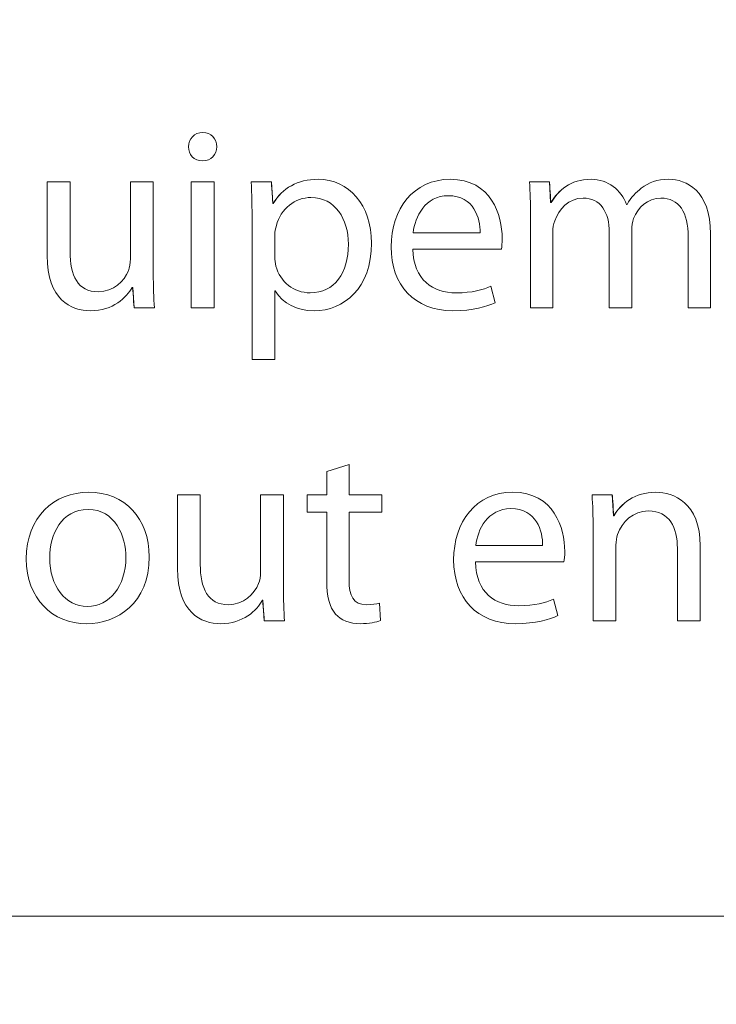
# Model space of a CAD drawing. Units: millimetres. Extents: x 0 to 420, y 0 to 297.
# Drawn here: x 139 to 140, y 206 to 208 of the extents above; entities that cross this region are included whole.
import ezdxf

# ---------------------------------------------------------------- set-up
doc = ezdxf.new("R2010")
doc.units = ezdxf.units.MM
doc.layers.add('1', color=7, linetype='Continuous', true_color=0xffffff)
doc.styles.add('ideas_simplex', font='simplex.shx')
doc.dimstyles.get("Standard").update_dxf_attribs({"dimtxt": 0.18, "dimasz": 0.18, "dimexe": 0.18, "dimexo": 0.0625, "dimgap": 0.09, "dimtad": 0, "dimtih": 1, "dimtoh": 1, "dimdec": 4, "dimzin": 0, "dimdsep": 46, "dimtxsty": 'Standard', "dimcen": 0.09, "dimadec": 0, "dimazin": 0, "dimtfac": 1, "dimtdec": 4, "dimtofl": 0, "dimtmove": 0, "dimatfit": 3, "dimfxl": 1, "dimtolj": 1, "dimtzin": 0, "dimarcsym": 0})

# ---------------------------------------------------------------- blocks, each defined once
blk = doc.blocks.new('_U4')
at = {"layer": '1', "color": 18, "lineweight": 13}
for p, q in [((125.341922, 237.676541), (125.341922, 259.302491)), ((155.291922, 158.224449), (155.291922, 259.302491)), ((155.291922, 257.302491), (125.341922, 257.302491))]:
    blk.add_line(p, q, dxfattribs=at)
at = {"layer": '1', "color": 18, "lineweight": 70}
for points in [[(125.341922, 257.302491), (128.34192, 257.831472), (128.341924, 256.77351)], [(155.291922, 257.302491), (152.291924, 256.77351), (152.29192, 257.831472)]]:
    blk.add_solid(points, dxfattribs=at)
at = {"layer": '1', "color": 18, "linetype": 'Continuous', "lineweight": 13, "insert": (137.222922, 257.725824), "char_height": 2, "attachment_point": 7, "line_spacing_factor": 1.204819, "style": 'ideas_simplex'}
blk.add_mtext('\\W1.1953;299', dxfattribs=at)

msp = doc.modelspace()

# ---------------------------------------------------------------- linework, layer by layer
at = {"layer": '1', "color": 155, "linetype": 'Continuous', "lineweight": 18}
for p, q in [((139.952, 207.7928), (139.772, 207.7928)), ((139.952, 207.7928), (139.772, 207.7928)), ((140.0792, 207.1568), (139.8993, 207.1568)), ((140.0792, 207.1568), (139.8993, 207.1568))]:
    msp.add_line(p, q, dxfattribs=at)
for points, knots in [([(133.0419, 224.8372), (133.0419, 218.0032), (133.0419, 206.4972), (133.0419, 206.4972), (133.0419, 206.4642), (133.0689, 206.4372), (133.1019, 206.4372), (133.1019, 206.4372), (143.4819, 206.4372), (143.4819, 206.4372), (143.5149, 206.4372), (143.5419, 206.4642), (143.5419, 206.4972), (143.5419, 206.4972), (143.5419, 218.0032), (143.5419, 224.8372)], [0, 0, 0, 0, 0.159559, 0.159559, 0.159559, 0.38652, 0.38652, 0.38652, 0.61348, 0.61348, 0.61348, 0.840441, 0.840441, 0.840441, 1, 1, 1, 1]), ([(139.3445, 208.0299), (139.327, 208.0299), (139.3154, 208.0166), (139.3154, 207.9849), (139.3265, 207.9722), (139.3619, 207.9722), (139.373, 207.9849), (139.373, 208.0008), (139.373, 208.0172), (139.3614, 208.0299), (139.3445, 208.0299)], [0, 0, 0, 0, 0.2, 0.2, 0.4, 0.4, 0.6, 0.6, 0.6, 1, 1, 1, 1]), ([(139.3445, 208.0299), (139.3614, 208.0299), (139.373, 208.0172), (139.373, 208.0008), (139.373, 207.9849), (139.3619, 207.9722), (139.3265, 207.9722), (139.3154, 207.9849), (139.3154, 208.0166), (139.327, 208.0299), (139.3445, 208.0299)], [0, 0, 0, 0, 0.4, 0.4, 0.4, 0.6, 0.6, 0.8, 0.8, 1, 1, 1, 1]), ([(139.2011, 207.715), (139.1894, 207.6944), (139.1619, 207.6674), (139.1164, 207.6674), (139.0762, 207.6674), (139.028, 207.6901), (139.028, 207.7796), (139.028, 207.7796), (139.028, 207.9293), (139.028, 207.9293), (139.028, 207.9293), (139.0746, 207.9293), (139.0746, 207.9293), (139.0746, 207.9293), (139.0746, 207.788), (139.0746, 207.788), (139.0746, 207.7393), (139.09, 207.706), (139.1318, 207.706), (139.163, 207.706), (139.1847, 207.7277), (139.1931, 207.7489)], [0, 0, 0, 0, 0.142857, 0.142857, 0.142857, 0.285714, 0.285714, 0.285714, 0.428571, 0.428571, 0.428571, 0.571429, 0.571429, 0.571429, 0.714286, 0.714286, 0.714286, 0.857143, 0.857143, 0.857143, 1, 1, 1, 1]), ([(139.2011, 207.715), (139.1894, 207.6944), (139.1619, 207.6674), (139.1164, 207.6674), (139.0762, 207.6674), (139.028, 207.6901), (139.028, 207.7796), (139.028, 207.7796), (139.028, 207.9293), (139.028, 207.9293), (139.028, 207.9293), (139.0746, 207.9293), (139.0746, 207.9293), (139.0746, 207.9293), (139.0746, 207.788), (139.0746, 207.788), (139.0746, 207.7393), (139.09, 207.706), (139.1318, 207.706), (139.163, 207.706), (139.1847, 207.7277), (139.1931, 207.7489)], [0, 0, 0, 0, 0.142857, 0.142857, 0.142857, 0.285714, 0.285714, 0.285714, 0.428571, 0.428571, 0.428571, 0.571429, 0.571429, 0.571429, 0.714286, 0.714286, 0.714286, 0.857143, 0.857143, 0.857143, 1, 1, 1, 1]), ([(139.1931, 207.7489), (139.1958, 207.7552), (139.1974, 207.7637), (139.1974, 207.7727), (139.1974, 207.7727), (139.1974, 207.9293), (139.1974, 207.9293), (139.1974, 207.9293), (139.2439, 207.9293), (139.2439, 207.9293)], [0, 0, 0, 0, 0.333333, 0.333333, 0.333333, 0.666667, 0.666667, 0.666667, 1, 1, 1, 1]), ([(139.1931, 207.7489), (139.1958, 207.7552), (139.1974, 207.7637), (139.1974, 207.7727), (139.1974, 207.7727), (139.1974, 207.9293), (139.1974, 207.9293), (139.1974, 207.9293), (139.2439, 207.9293), (139.2439, 207.9293)], [0, 0, 0, 0, 0.333333, 0.333333, 0.333333, 0.666667, 0.666667, 0.666667, 1, 1, 1, 1]), ([(139.2439, 207.9293), (139.2439, 207.9293), (139.2439, 207.7436), (139.2439, 207.7436), (139.2439, 207.7166), (139.2445, 207.6933), (139.2461, 207.6732)], [0, 0, 0, 0, 0.666657, 0.666657, 0.666657, 1, 1, 1, 1]), ([(139.2439, 207.9293), (139.2439, 207.9293), (139.2439, 207.7436), (139.2439, 207.7436), (139.2439, 207.7166), (139.2445, 207.6933), (139.2461, 207.6732)], [0, 0, 0, 0, 0.666657, 0.666657, 0.666657, 1, 1, 1, 1]), ([(139.3212, 207.6732), (139.3212, 207.6732), (139.3212, 207.9293), (139.3212, 207.9293), (139.3212, 207.9293), (139.3678, 207.9293), (139.3678, 207.9293), (139.3678, 207.9293), (139.3678, 207.6732), (139.3678, 207.6732)], [0, 0, 0, 0, 0.333333, 0.333333, 0.333333, 0.666667, 0.666667, 0.666667, 1, 1, 1, 1]), ([(139.3678, 207.6732), (139.3678, 207.6732), (139.3678, 207.9293), (139.3678, 207.9293), (139.3677, 207.9293), (139.3212, 207.9293), (139.3212, 207.9293), (139.3212, 207.9293), (139.3212, 207.6732), (139.3212, 207.6732)], [0, 0, 0, 0, 0.333333, 0.333333, 0.333333, 0.666667, 0.666667, 0.666667, 1, 1, 1, 1]), ([(139.445, 207.5684), (139.445, 207.5684), (139.445, 207.8457), (139.445, 207.8457), (139.445, 207.8785), (139.444, 207.905), (139.4429, 207.9293)], [0, 0, 0, 0, 0.66666, 0.66666, 0.66666, 1, 1, 1, 1]), ([(139.445, 207.5684), (139.445, 207.5684), (139.445, 207.8457), (139.445, 207.8457), (139.445, 207.8785), (139.444, 207.905), (139.4429, 207.9293)], [0, 0, 0, 0, 0.66666, 0.66666, 0.66666, 1, 1, 1, 1]), ([(139.4874, 207.8854), (139.5064, 207.9166), (139.5371, 207.9346), (139.5789, 207.9346), (139.6413, 207.9346), (139.6879, 207.8822), (139.6879, 207.805), (139.6879, 207.7129), (139.6313, 207.6674), (139.5709, 207.6674), (139.5371, 207.6674), (139.5074, 207.6822), (139.4921, 207.7076), (139.4921, 207.7076), (139.4911, 207.7076), (139.491, 207.7076), (139.491, 207.7076), (139.491, 207.5684), (139.491, 207.5684), (139.491, 207.5684), (139.445, 207.5684), (139.445, 207.5684)], [0, 0, 0, 0, 0.142857, 0.142857, 0.142857, 0.285714, 0.285714, 0.285714, 0.428571, 0.428571, 0.428571, 0.571429, 0.571429, 0.571429, 0.714286, 0.714286, 0.714286, 0.857143, 0.857143, 0.857143, 1, 1, 1, 1]), ([(139.4879, 207.8854), (139.5064, 207.9166), (139.5371, 207.9346), (139.5789, 207.9346), (139.6413, 207.9346), (139.6879, 207.8822), (139.6879, 207.805), (139.6879, 207.7129), (139.6313, 207.6674), (139.5709, 207.6674), (139.5371, 207.6674), (139.5074, 207.6822), (139.4921, 207.7076), (139.4921, 207.7076), (139.4911, 207.7076), (139.491, 207.7076), (139.491, 207.7076), (139.491, 207.5684), (139.491, 207.5684), (139.491, 207.5684), (139.445, 207.5684), (139.445, 207.5684)], [0, 0, 0, 0, 0.142857, 0.142857, 0.142857, 0.285714, 0.285714, 0.285714, 0.428571, 0.428571, 0.428571, 0.571429, 0.571429, 0.571429, 0.714286, 0.714286, 0.714286, 0.857143, 0.857143, 0.857143, 1, 1, 1, 1]), ([(139.9393, 207.6838), (139.9228, 207.6764), (139.8943, 207.6674), (139.8535, 207.6674), (139.7747, 207.6674), (139.7276, 207.7198), (139.7276, 207.8743), (139.7731, 207.9346), (139.8477, 207.9346), (139.9318, 207.9346), (139.9535, 207.8616), (139.9535, 207.8145), (139.9535, 207.805), (139.953, 207.7981), (139.952, 207.7928)], [0, 0, 0, 0, 0.2, 0.2, 0.2, 0.4, 0.4, 0.6, 0.6, 0.6, 0.8, 0.8, 0.8, 1, 1, 1, 1]), ([(139.9393, 207.6838), (139.9228, 207.6764), (139.8943, 207.6674), (139.8535, 207.6674), (139.7747, 207.6674), (139.7276, 207.7198), (139.7276, 207.8743), (139.7731, 207.9346), (139.8477, 207.9346), (139.9318, 207.9346), (139.9535, 207.8616), (139.9535, 207.8145), (139.9535, 207.805), (139.953, 207.7981), (139.952, 207.7928)], [0, 0, 0, 0, 0.2, 0.2, 0.2, 0.4, 0.4, 0.6, 0.6, 0.6, 0.8, 0.8, 0.8, 1, 1, 1, 1]), ([(140.0112, 207.6732), (140.0112, 207.6732), (140.0112, 207.86), (140.0112, 207.86), (140.0112, 207.887), (140.0102, 207.9081), (140.0091, 207.9293)], [0, 0, 0, 0, 0.666657, 0.666657, 0.666657, 1, 1, 1, 1]), ([(140.0112, 207.6732), (140.0112, 207.6732), (140.0112, 207.86), (140.0112, 207.86), (140.0112, 207.887), (140.0102, 207.9081), (140.0091, 207.9293)], [0, 0, 0, 0, 0.666657, 0.666657, 0.666657, 1, 1, 1, 1]), ([(140.0528, 207.8875), (140.0678, 207.9119), (140.0916, 207.9346), (140.1345, 207.9346), (140.1689, 207.9346), (140.1954, 207.9134), (140.2065, 207.8833), (140.2065, 207.8833), (140.2075, 207.8833), (140.2075, 207.8833)], [0, 0, 0, 0, 0.333333, 0.333333, 0.333333, 0.666667, 0.666667, 0.666667, 1, 1, 1, 1]), ([(140.0535, 207.8875), (140.0678, 207.9119), (140.0916, 207.9346), (140.1345, 207.9346), (140.1689, 207.9346), (140.1954, 207.9134), (140.2065, 207.8833), (140.2065, 207.8833), (140.2075, 207.8833), (140.2075, 207.8833)], [0, 0, 0, 0, 0.333333, 0.333333, 0.333333, 0.666667, 0.666667, 0.666667, 1, 1, 1, 1]), ([(140.2366, 207.9166), (140.252, 207.9283), (140.2684, 207.9346), (140.2927, 207.9346), (140.3271, 207.9346), (140.3774, 207.9124), (140.3774, 207.8235), (140.3774, 207.8235), (140.3774, 207.6732), (140.3774, 207.6732), (140.3774, 207.6732), (140.3319, 207.6732), (140.3319, 207.6732), (140.3319, 207.6732), (140.3319, 207.8177), (140.3319, 207.8177), (140.3319, 207.8674), (140.3134, 207.8965), (140.2763, 207.8965), (140.2493, 207.8965), (140.2292, 207.8769), (140.2208, 207.8547)], [0, 0, 0, 0, 0.142857, 0.142857, 0.142857, 0.285714, 0.285714, 0.285714, 0.428571, 0.428571, 0.428571, 0.571429, 0.571429, 0.571429, 0.714286, 0.714286, 0.714286, 0.857143, 0.857143, 0.857143, 1, 1, 1, 1]), ([(140.2366, 207.9166), (140.252, 207.9283), (140.2684, 207.9346), (140.2927, 207.9346), (140.3271, 207.9346), (140.3774, 207.9124), (140.3774, 207.8235), (140.3774, 207.8235), (140.3774, 207.6732), (140.3774, 207.6732), (140.3774, 207.6732), (140.3319, 207.6732), (140.3319, 207.6732), (140.3319, 207.6732), (140.3319, 207.8177), (140.3319, 207.8177), (140.3319, 207.8674), (140.3134, 207.8965), (140.2763, 207.8965), (140.2493, 207.8965), (140.2292, 207.8769), (140.2208, 207.8547)], [0, 0, 0, 0, 0.142857, 0.142857, 0.142857, 0.285714, 0.285714, 0.285714, 0.428571, 0.428571, 0.428571, 0.571429, 0.571429, 0.571429, 0.714286, 0.714286, 0.714286, 0.857143, 0.857143, 0.857143, 1, 1, 1, 1]), ([(139.9086, 207.8261), (139.9091, 207.8552), (139.8964, 207.9013), (139.844, 207.9013), (139.7964, 207.9013), (139.7763, 207.8584), (139.7726, 207.8261)], [0, 0, 0, 0, 0.5, 0.5, 0.5, 1, 1, 1, 1]), ([(139.9086, 207.8261), (139.9091, 207.8552), (139.8964, 207.9013), (139.844, 207.9013), (139.7964, 207.9013), (139.7763, 207.8584), (139.7726, 207.8261)], [0, 0, 0, 0, 0.5, 0.5, 0.5, 1, 1, 1, 1]), ([(139.4932, 207.7584), (139.5016, 207.7261), (139.5297, 207.7039), (139.563, 207.7039), (139.6122, 207.7039), (139.6408, 207.7441), (139.6408, 207.8028), (139.6408, 207.8536), (139.6138, 207.8976), (139.5646, 207.8976), (139.5328, 207.8976), (139.5027, 207.8753), (139.4942, 207.8404)], [0, 0, 0, 0, 0.25, 0.25, 0.25, 0.5, 0.5, 0.5, 0.75, 0.75, 0.75, 1, 1, 1, 1]), ([(139.4932, 207.7584), (139.5016, 207.7261), (139.5297, 207.7039), (139.563, 207.7039), (139.6122, 207.7039), (139.6408, 207.7441), (139.6408, 207.8028), (139.6408, 207.8536), (139.6138, 207.8976), (139.5646, 207.8976), (139.5328, 207.8976), (139.5027, 207.8753), (139.4942, 207.8404)], [0, 0, 0, 0, 0.25, 0.25, 0.25, 0.5, 0.5, 0.5, 0.75, 0.75, 0.75, 1, 1, 1, 1]), ([(140.2208, 207.8547), (140.2186, 207.8478), (140.2171, 207.8399), (140.2171, 207.8314), (140.2171, 207.8314), (140.2171, 207.6732), (140.2171, 207.6732), (140.2171, 207.6732), (140.1716, 207.6732), (140.1715, 207.6732), (140.1715, 207.6732), (140.1715, 207.8267), (140.1715, 207.8267), (140.1715, 207.8674), (140.1536, 207.8965), (140.1181, 207.8965), (140.0895, 207.8965), (140.0678, 207.8732), (140.0604, 207.8499)], [0, 0, 0, 0, 0.166667, 0.166667, 0.166667, 0.333334, 0.333334, 0.333334, 0.500001, 0.500001, 0.500001, 0.666668, 0.666668, 0.666668, 0.833336, 0.833336, 0.833336, 1, 1, 1, 1]), ([(140.2208, 207.8547), (140.2186, 207.8478), (140.2171, 207.8399), (140.2171, 207.8314), (140.2171, 207.8314), (140.2171, 207.6732), (140.2171, 207.6732), (140.2171, 207.6732), (140.1716, 207.6732), (140.1715, 207.6732), (140.1715, 207.6732), (140.1715, 207.8267), (140.1715, 207.8267), (140.1715, 207.8674), (140.1536, 207.8965), (140.1181, 207.8965), (140.0895, 207.8965), (140.0678, 207.8732), (140.0604, 207.8499)], [0, 0, 0, 0, 0.166667, 0.166667, 0.166667, 0.333333, 0.333333, 0.333333, 0.5, 0.5, 0.5, 0.666667, 0.666667, 0.666667, 0.833333, 0.833333, 0.833333, 1, 1, 1, 1]), ([(140.0604, 207.8499), (140.0578, 207.8436), (140.0567, 207.8351), (140.0567, 207.8272), (140.0567, 207.8272), (140.0567, 207.6732), (140.0567, 207.6732), (140.0567, 207.6732), (140.0112, 207.6732), (140.0112, 207.6732)], [0, 0, 0, 0, 0.333346, 0.333346, 0.333346, 0.666673, 0.666673, 0.666673, 1, 1, 1, 1]), ([(140.0604, 207.8499), (140.0578, 207.8436), (140.0567, 207.8351), (140.0567, 207.8272), (140.0567, 207.8272), (140.0567, 207.6732), (140.0567, 207.6732), (140.0567, 207.6732), (140.0112, 207.6732), (140.0112, 207.6732)], [0, 0, 0, 0, 0.333333, 0.333333, 0.333333, 0.666667, 0.666667, 0.666667, 1, 1, 1, 1]), ([(139.491, 207.8219), (139.491, 207.8219), (139.491, 207.7774), (139.491, 207.7774), (139.491, 207.7706), (139.4916, 207.7642), (139.4932, 207.7584)], [0, 0, 0, 0, 0.666626, 0.666626, 0.666626, 1, 1, 1, 1]), ([(139.491, 207.8219), (139.491, 207.8219), (139.491, 207.7774), (139.491, 207.7774), (139.491, 207.7706), (139.4916, 207.7642), (139.4932, 207.7584)], [0, 0, 0, 0, 0.666626, 0.666626, 0.666626, 1, 1, 1, 1]), ([(139.772, 207.7928), (139.7731, 207.7298), (139.8128, 207.7039), (139.8599, 207.7039), (139.8932, 207.7039), (139.9139, 207.7097), (139.9308, 207.7171)], [0, 0, 0, 0, 0.5, 0.5, 0.5, 1, 1, 1, 1]), ([(139.772, 207.7928), (139.7731, 207.7298), (139.8128, 207.7039), (139.8599, 207.7039), (139.8932, 207.7039), (139.9139, 207.7097), (139.9308, 207.7171)], [0, 0, 0, 0, 0.5, 0.5, 0.5, 1, 1, 1, 1]), ([(139.5966, 207.3409), (139.5966, 207.3407), (139.5966, 207.2933), (139.5966, 207.2933), (139.5966, 207.2933), (139.5569, 207.2933), (139.5569, 207.2933), (139.5569, 207.2933), (139.5569, 207.2578), (139.5569, 207.2578), (139.5569, 207.2578), (139.5966, 207.2578), (139.5966, 207.2578), (139.5966, 207.2578), (139.5966, 207.1179), (139.5966, 207.1179), (139.5966, 207.088), (139.6019, 207.0652), (139.6146, 207.0509)], [0, 0, 0, 0, 0.166423, 0.166423, 0.166423, 0.333139, 0.333139, 0.333139, 0.499854, 0.499854, 0.499854, 0.666569, 0.666569, 0.666569, 0.833285, 0.833285, 0.833285, 1, 1, 1, 1]), ([(139.6146, 207.0509), (139.6019, 207.0652), (139.5966, 207.088), (139.5966, 207.1179), (139.5966, 207.1179), (139.5966, 207.2578), (139.5966, 207.2578), (139.5966, 207.2578), (139.5569, 207.2578), (139.5569, 207.2578), (139.5569, 207.2578), (139.5569, 207.2933), (139.5569, 207.2933), (139.5569, 207.2933), (139.5966, 207.2933), (139.5966, 207.2933), (139.5966, 207.2933), (139.5966, 207.3408), (139.5966, 207.3409)], [0, 0, 0, 0, 0.166699, 0.166699, 0.166699, 0.333398, 0.333398, 0.333398, 0.500098, 0.500098, 0.500098, 0.666797, 0.666797, 0.666797, 0.833496, 0.833496, 0.833496, 1, 1, 1, 1]), ([(139.704, 207.0731), (139.6971, 207.071), (139.6897, 207.07), (139.677, 207.07), (139.6511, 207.07), (139.6421, 207.088), (139.6421, 207.1197), (139.6421, 207.1197), (139.6421, 207.2578), (139.6421, 207.2578), (139.6421, 207.2578), (139.7088, 207.2578), (139.7088, 207.2578), (139.7088, 207.2578), (139.7088, 207.2933), (139.7088, 207.2933), (139.7088, 207.2933), (139.6421, 207.2933), (139.6421, 207.2933), (139.6421, 207.2933), (139.6421, 207.3546), (139.6421, 207.3547)], [0, 0, 0, 0, 0.14286, 0.14286, 0.14286, 0.285721, 0.285721, 0.285721, 0.428581, 0.428581, 0.428581, 0.571442, 0.571442, 0.571442, 0.714302, 0.714302, 0.714302, 0.857163, 0.857163, 0.857163, 1, 1, 1, 1]), ([(139.6421, 207.3547), (139.6421, 207.3546), (139.6421, 207.2933), (139.6421, 207.2933), (139.6421, 207.2933), (139.7088, 207.2933), (139.7088, 207.2933), (139.7088, 207.2933), (139.7088, 207.2578), (139.7088, 207.2578), (139.7088, 207.2578), (139.6421, 207.2578), (139.6421, 207.2578), (139.6421, 207.2578), (139.6421, 207.1197), (139.6421, 207.1197), (139.6421, 207.088), (139.6511, 207.07), (139.677, 207.07), (139.6897, 207.07), (139.6971, 207.071), (139.704, 207.0731)], [0, 0, 0, 0, 0.142836, 0.142836, 0.142836, 0.285696, 0.285696, 0.285696, 0.428557, 0.428557, 0.428557, 0.571418, 0.571418, 0.571418, 0.714279, 0.714279, 0.714279, 0.857139, 0.857139, 0.857139, 1, 1, 1, 1]), ([(139.1124, 207.2986), (139.042, 207.2986), (138.9854, 207.2483), (138.9854, 207.1631), (138.9854, 207.0821), (139.0394, 207.0313), (139.1082, 207.0313), (139.1696, 207.0313), (139.2357, 207.0726), (139.2357, 207.1673), (139.2357, 207.2451), (139.186, 207.2986), (139.1124, 207.2986)], [0, 0, 0, 0, 0.2, 0.2, 0.2, 0.4, 0.4, 0.4, 0.6, 0.6, 0.6, 1, 1, 1, 1]), ([(139.1124, 207.2986), (139.186, 207.2986), (139.2357, 207.2451), (139.2357, 207.1673), (139.2357, 207.0726), (139.1696, 207.0313), (139.1082, 207.0313), (139.0394, 207.0313), (138.9854, 207.0821), (138.9854, 207.1631), (138.9854, 207.2483), (139.042, 207.2986), (139.1124, 207.2986)], [0, 0, 0, 0, 0.4, 0.4, 0.4, 0.6, 0.6, 0.6, 0.8, 0.8, 0.8, 1, 1, 1, 1]), ([(139.4659, 207.079), (139.4543, 207.0583), (139.4267, 207.0313), (139.3812, 207.0313), (139.341, 207.0313), (139.2929, 207.0541), (139.2929, 207.1435), (139.2929, 207.1435), (139.2929, 207.2933), (139.2929, 207.2933), (139.2929, 207.2933), (139.3394, 207.2933), (139.3394, 207.2933), (139.3394, 207.2933), (139.3394, 207.152), (139.3394, 207.152), (139.3394, 207.1033), (139.3548, 207.07), (139.3966, 207.07), (139.4278, 207.07), (139.4495, 207.0917), (139.458, 207.1128)], [0, 0, 0, 0, 0.142857, 0.142857, 0.142857, 0.285714, 0.285714, 0.285714, 0.428571, 0.428571, 0.428571, 0.571429, 0.571429, 0.571429, 0.714286, 0.714286, 0.714286, 0.857143, 0.857143, 0.857143, 1, 1, 1, 1]), ([(139.4659, 207.079), (139.4543, 207.0583), (139.4267, 207.0313), (139.3812, 207.0313), (139.341, 207.0313), (139.2929, 207.0541), (139.2929, 207.1435), (139.2929, 207.1435), (139.2929, 207.2933), (139.2929, 207.2933), (139.2929, 207.2933), (139.3394, 207.2933), (139.3394, 207.2933), (139.3394, 207.2933), (139.3394, 207.152), (139.3394, 207.152), (139.3394, 207.1033), (139.3548, 207.07), (139.3966, 207.07), (139.4278, 207.07), (139.4495, 207.0917), (139.458, 207.1128)], [0, 0, 0, 0, 0.142857, 0.142857, 0.142857, 0.285714, 0.285714, 0.285714, 0.428571, 0.428571, 0.428571, 0.571429, 0.571429, 0.571429, 0.714286, 0.714286, 0.714286, 0.857143, 0.857143, 0.857143, 1, 1, 1, 1]), ([(139.458, 207.1128), (139.4606, 207.1192), (139.4622, 207.1276), (139.4622, 207.1366), (139.4622, 207.1366), (139.4622, 207.2933), (139.4622, 207.2933), (139.4622, 207.2933), (139.5088, 207.2933), (139.5088, 207.2933)], [0, 0, 0, 0, 0.333333, 0.333333, 0.333333, 0.666667, 0.666667, 0.666667, 1, 1, 1, 1]), ([(139.458, 207.1128), (139.4606, 207.1192), (139.4622, 207.1276), (139.4622, 207.1366), (139.4622, 207.1366), (139.4622, 207.2933), (139.4622, 207.2933), (139.4622, 207.2933), (139.5088, 207.2933), (139.5088, 207.2933)], [0, 0, 0, 0, 0.333333, 0.333333, 0.333333, 0.666667, 0.666667, 0.666667, 1, 1, 1, 1]), ([(139.5088, 207.2933), (139.5088, 207.2933), (139.5088, 207.1075), (139.5088, 207.1075), (139.5088, 207.0806), (139.5093, 207.0573), (139.5109, 207.0372)], [0, 0, 0, 0, 0.666657, 0.666657, 0.666657, 1, 1, 1, 1]), ([(139.5088, 207.2933), (139.5088, 207.2933), (139.5088, 207.1075), (139.5088, 207.1075), (139.5088, 207.0806), (139.5093, 207.0573), (139.5109, 207.0372)], [0, 0, 0, 0, 0.666657, 0.666657, 0.666657, 1, 1, 1, 1]), ([(140.0665, 207.0477), (140.0501, 207.0403), (140.0215, 207.0313), (139.9808, 207.0313), (139.9019, 207.0313), (139.8548, 207.0837), (139.8548, 207.2382), (139.9003, 207.2986), (139.9749, 207.2986), (140.0591, 207.2986), (140.0808, 207.2255), (140.0808, 207.1784), (140.0808, 207.1689), (140.0803, 207.162), (140.0792, 207.1568)], [0, 0, 0, 0, 0.2, 0.2, 0.2, 0.4, 0.4, 0.6, 0.6, 0.6, 0.8, 0.8, 0.8, 1, 1, 1, 1]), ([(140.0665, 207.0477), (140.0501, 207.0403), (140.0215, 207.0313), (139.9808, 207.0313), (139.9019, 207.0313), (139.8548, 207.0837), (139.8548, 207.2382), (139.9003, 207.2986), (139.9749, 207.2986), (140.0591, 207.2986), (140.0808, 207.2255), (140.0808, 207.1784), (140.0808, 207.1689), (140.0803, 207.162), (140.0792, 207.1568)], [0, 0, 0, 0, 0.2, 0.2, 0.2, 0.4, 0.4, 0.6, 0.6, 0.6, 0.8, 0.8, 0.8, 1, 1, 1, 1]), ([(140.1363, 207.2933), (140.1379, 207.2721), (140.1384, 207.2509), (140.1384, 207.224), (140.1384, 207.224), (140.1384, 207.0372), (140.1384, 207.0372)], [0, 0, 0, 0, 0.333343, 0.333343, 0.333343, 1, 1, 1, 1]), ([(140.1384, 207.0372), (140.1384, 207.0372), (140.1384, 207.224), (140.1384, 207.224), (140.1384, 207.2509), (140.1379, 207.2721), (140.1363, 207.2933)], [0, 0, 0, 0, 0.666657, 0.666657, 0.666657, 1, 1, 1, 1]), ([(140.1882, 207.2128), (140.1967, 207.2388), (140.2205, 207.2605), (140.2506, 207.2605), (140.2946, 207.2605), (140.3099, 207.2261), (140.3099, 207.1848), (140.3099, 207.1848), (140.3099, 207.0372), (140.3099, 207.0372), (140.3099, 207.0372), (140.3565, 207.0372), (140.3565, 207.0372), (140.3565, 207.0372), (140.3565, 207.1896), (140.3565, 207.1896), (140.3565, 207.2774), (140.3014, 207.2986), (140.266, 207.2986), (140.2236, 207.2986), (140.194, 207.2748), (140.1808, 207.2509)], [0, 0, 0, 0, 0.142857, 0.142857, 0.142857, 0.285714, 0.285714, 0.285714, 0.428571, 0.428571, 0.428571, 0.571429, 0.571429, 0.571429, 0.714286, 0.714286, 0.714286, 0.857143, 0.857143, 0.857143, 1, 1, 1, 1]), ([(140.1813, 207.2509), (140.194, 207.2748), (140.2236, 207.2986), (140.266, 207.2986), (140.3014, 207.2986), (140.3565, 207.2774), (140.3565, 207.1896), (140.3565, 207.1896), (140.3565, 207.0372), (140.3565, 207.0372), (140.3565, 207.0372), (140.3099, 207.0372), (140.3099, 207.0372), (140.3099, 207.0372), (140.3099, 207.1848), (140.3099, 207.1848), (140.3099, 207.2261), (140.2946, 207.2605), (140.2506, 207.2605), (140.2205, 207.2605), (140.1967, 207.2388), (140.1882, 207.2128)], [0, 0, 0, 0, 0.142857, 0.142857, 0.142857, 0.285714, 0.285714, 0.285714, 0.428571, 0.428571, 0.428571, 0.571429, 0.571429, 0.571429, 0.714286, 0.714286, 0.714286, 0.857143, 0.857143, 0.857143, 1, 1, 1, 1]), ([(139.1114, 207.2636), (139.1664, 207.2636), (139.1881, 207.2091), (139.1881, 207.1657), (139.1881, 207.1081), (139.1548, 207.0663), (139.0648, 207.0663), (139.0331, 207.1086), (139.0331, 207.1647), (139.0331, 207.2128), (139.0569, 207.2636), (139.1114, 207.2636)], [0, 0, 0, 0, 0.2, 0.2, 0.2, 0.4, 0.4, 0.6, 0.6, 0.6, 1, 1, 1, 1]), ([(139.1114, 207.2636), (139.1664, 207.2636), (139.1881, 207.2091), (139.1881, 207.1657), (139.1881, 207.1081), (139.1548, 207.0663), (139.0648, 207.0663), (139.0331, 207.1086), (139.0331, 207.1647), (139.0331, 207.2128), (139.0569, 207.2636), (139.1114, 207.2636)], [0, 0, 0, 0, 0.2, 0.2, 0.2, 0.4, 0.4, 0.6, 0.6, 0.6, 1, 1, 1, 1]), ([(139.8998, 207.1901), (139.9035, 207.2224), (139.9236, 207.2652), (139.9712, 207.2652), (140.0236, 207.2652), (140.0363, 207.2192), (140.0358, 207.1901)], [0, 0, 0, 0, 0.5, 0.5, 0.5, 1, 1, 1, 1]), ([(140.0358, 207.1901), (140.0363, 207.2192), (140.0236, 207.2652), (139.9712, 207.2652), (139.9236, 207.2652), (139.9035, 207.2224), (139.8998, 207.1901)], [0, 0, 0, 0, 0.5, 0.5, 0.5, 1, 1, 1, 1]), ([(140.1384, 207.0372), (140.1384, 207.0372), (140.185, 207.0372), (140.185, 207.0372), (140.185, 207.0372), (140.185, 207.1911), (140.185, 207.1911), (140.185, 207.1991), (140.1861, 207.207), (140.1882, 207.2128)], [0, 0, 0, 0, 0.333333, 0.333333, 0.333333, 0.666667, 0.666667, 0.666667, 1, 1, 1, 1]), ([(140.1882, 207.2128), (140.1861, 207.207), (140.185, 207.1991), (140.185, 207.1911), (140.185, 207.1911), (140.185, 207.0372), (140.185, 207.0372), (140.185, 207.0372), (140.1384, 207.0372), (140.1384, 207.0372)], [0, 0, 0, 0, 0.333333, 0.333333, 0.333333, 0.666667, 0.666667, 0.666667, 1, 1, 1, 1]), ([(139.8993, 207.1568), (139.9003, 207.0938), (139.94, 207.0679), (139.9871, 207.0679), (140.0205, 207.0679), (140.0411, 207.0737), (140.058, 207.0811)], [0, 0, 0, 0, 0.5, 0.5, 0.5, 1, 1, 1, 1]), ([(139.8993, 207.1568), (139.9003, 207.0938), (139.94, 207.0679), (139.9871, 207.0679), (140.0205, 207.0679), (140.0411, 207.0737), (140.058, 207.0811)], [0, 0, 0, 0, 0.5, 0.5, 0.5, 1, 1, 1, 1]), ([(139.6146, 207.0509), (139.6257, 207.0387), (139.6432, 207.0313), (139.6649, 207.0313), (139.6828, 207.0313), (139.6971, 207.0345), (139.7061, 207.0377)], [0, 0, 0, 0, 0.5, 0.5, 0.5, 1, 1, 1, 1]), ([(139.7061, 207.0377), (139.6971, 207.0345), (139.6828, 207.0313), (139.6649, 207.0313), (139.6432, 207.0313), (139.6257, 207.0387), (139.6146, 207.0509)], [0, 0, 0, 0, 0.5, 0.5, 0.5, 1, 1, 1, 1])]:
    msp.add_open_spline(points, degree=3, knots=knots, dxfattribs=at)
for points in [[(139.4429, 207.9293), (139.4429, 207.9293), (139.4842, 207.9293), (139.4842, 207.9293)], [(139.4429, 207.9293), (139.4429, 207.9293), (139.4842, 207.9293), (139.4842, 207.9293)], [(139.4842, 207.9293), (139.4842, 207.9293), (139.4868, 207.8854), (139.4874, 207.8854)], [(139.4842, 207.9293), (139.4842, 207.9293), (139.4868, 207.8854), (139.4868, 207.8854)], [(140.0091, 207.9293), (140.0091, 207.9293), (140.0498, 207.9293), (140.0498, 207.9293)], [(140.0091, 207.9293), (140.0091, 207.9293), (140.0498, 207.9293), (140.0498, 207.9293)], [(140.0498, 207.9293), (140.0498, 207.9293), (140.052, 207.8875), (140.052, 207.8875)], [(140.0498, 207.9293), (140.0498, 207.9293), (140.052, 207.8875), (140.0528, 207.8875)], [(140.2075, 207.8833), (140.2155, 207.8981), (140.226, 207.9087), (140.2366, 207.9166)], [(140.2075, 207.8833), (140.2155, 207.8981), (140.226, 207.9087), (140.2366, 207.9166)], [(139.4868, 207.8854), (139.4868, 207.8854), (139.4879, 207.8854), (139.4879, 207.8854)], [(140.052, 207.8875), (140.052, 207.8875), (140.0535, 207.8875), (140.0535, 207.8875)], [(139.4942, 207.8404), (139.4926, 207.8346), (139.491, 207.8277), (139.491, 207.8219)], [(139.4942, 207.8404), (139.4926, 207.8346), (139.491, 207.8277), (139.491, 207.8219)], [(139.7726, 207.8261), (139.7726, 207.8261), (139.9086, 207.8261), (139.9086, 207.8261)], [(139.7726, 207.8261), (139.7726, 207.8261), (139.9086, 207.8261), (139.9086, 207.8261)], [(139.2021, 207.715), (139.2021, 207.715), (139.2011, 207.715), (139.2011, 207.715)], [(139.2048, 207.6732), (139.2048, 207.6732), (139.2021, 207.715), (139.2011, 207.715)], [(139.2048, 207.6732), (139.2048, 207.6732), (139.2021, 207.715), (139.2021, 207.715)], [(139.9308, 207.7171), (139.9308, 207.7171), (139.9393, 207.6838), (139.9393, 207.6838)], [(139.9308, 207.7171), (139.9308, 207.7171), (139.9393, 207.6838), (139.9393, 207.6838)], [(139.2461, 207.6732), (139.246, 207.6732), (139.2048, 207.6732), (139.2048, 207.6732)], [(139.2461, 207.6732), (139.246, 207.6732), (139.2048, 207.6732), (139.2048, 207.6732)], [(139.3678, 207.6732), (139.3678, 207.6732), (139.3212, 207.6732), (139.3212, 207.6732)], [(139.3212, 207.6732), (139.3212, 207.6732), (139.3678, 207.6732), (139.3678, 207.6732)], [(139.6421, 207.3547), (139.6421, 207.3547), (139.5966, 207.3409), (139.5966, 207.3409)], [(139.5966, 207.3409), (139.5966, 207.3409), (139.6421, 207.3547), (139.6421, 207.3547)], [(140.1776, 207.2933), (140.1776, 207.2933), (140.1364, 207.2933), (140.1363, 207.2933)], [(140.1363, 207.2933), (140.1364, 207.2933), (140.1776, 207.2933), (140.1776, 207.2933)], [(140.1808, 207.2509), (140.1803, 207.2509), (140.1776, 207.2933), (140.1776, 207.2933)], [(140.1776, 207.2933), (140.1776, 207.2933), (140.1803, 207.2509), (140.1803, 207.2509)], [(140.1803, 207.2509), (140.1803, 207.2509), (140.1813, 207.2509), (140.1813, 207.2509)], [(140.0358, 207.1901), (140.0358, 207.1901), (139.8998, 207.1901), (139.8998, 207.1901)], [(139.8998, 207.1901), (139.8998, 207.1901), (140.0358, 207.1901), (140.0358, 207.1901)], [(140.058, 207.0811), (140.058, 207.0811), (140.0665, 207.0477), (140.0665, 207.0477)], [(140.058, 207.0811), (140.058, 207.0811), (140.0665, 207.0477), (140.0665, 207.0477)], [(139.4696, 207.0372), (139.4696, 207.0372), (139.467, 207.079), (139.4659, 207.079)], [(139.467, 207.079), (139.467, 207.079), (139.4659, 207.079), (139.4659, 207.079)], [(139.4696, 207.0372), (139.4696, 207.0372), (139.467, 207.079), (139.467, 207.079)], [(139.7061, 207.0377), (139.7061, 207.0377), (139.704, 207.0731), (139.704, 207.0731)], [(139.704, 207.0731), (139.704, 207.0731), (139.7061, 207.0377), (139.7061, 207.0377)], [(139.5109, 207.0372), (139.5109, 207.0372), (139.4696, 207.0372), (139.4696, 207.0372)], [(139.5109, 207.0372), (139.5109, 207.0372), (139.4696, 207.0372), (139.4696, 207.0372)]]:
    msp.add_open_spline(points, degree=3, dxfattribs=at)

# ---------------------------------------------------------------- dimensions: what is measured, and where the dimension line sits
at = {"layer": '1', "color": 18, "linetype": 'Continuous', "lineweight": 13}
dim = msp.add_linear_dim(base=(155.291922, 257.302491), p1=(125.341922, 235.746995), p2=(155.291922, 156.299449), angle=180, dimstyle='Standard', override={"dimtxt": 2, "dimasz": 3, "dimexe": 2, "dimexo": 0.5, "dimgap": 1, "dimtad": 1, "dimtih": 0, "dimtoh": 0, "dimdec": 0, "dimlfac": 10, "dimzin": 8, "dimdsep": 44, "dimlunit": 2, "dimtxsty": 'ideas_simplex', "dimsah": 1, "dimse1": 0, "dimse2": 0, "dimsd1": 0, "dimsd2": 0, "dimclrd": 18, "dimclre": 18, "dimclrt": 18, "dimtol": 0, "dimtm": -0.1, "dimtfac": 1, "dimtdec": 2, "dimtofl": 1, "dimtmove": 0, "dimtzin": 8, "dimlwd": 13, "dimlwe": 13}, dxfattribs=at)
dim.commit()
dim.dimension.update_dxf_attribs({"geometry": '_U4', "text_midpoint": (140.316922, 257.302491), "dimtype": 160})

doc.saveas('drawing.dxf')
